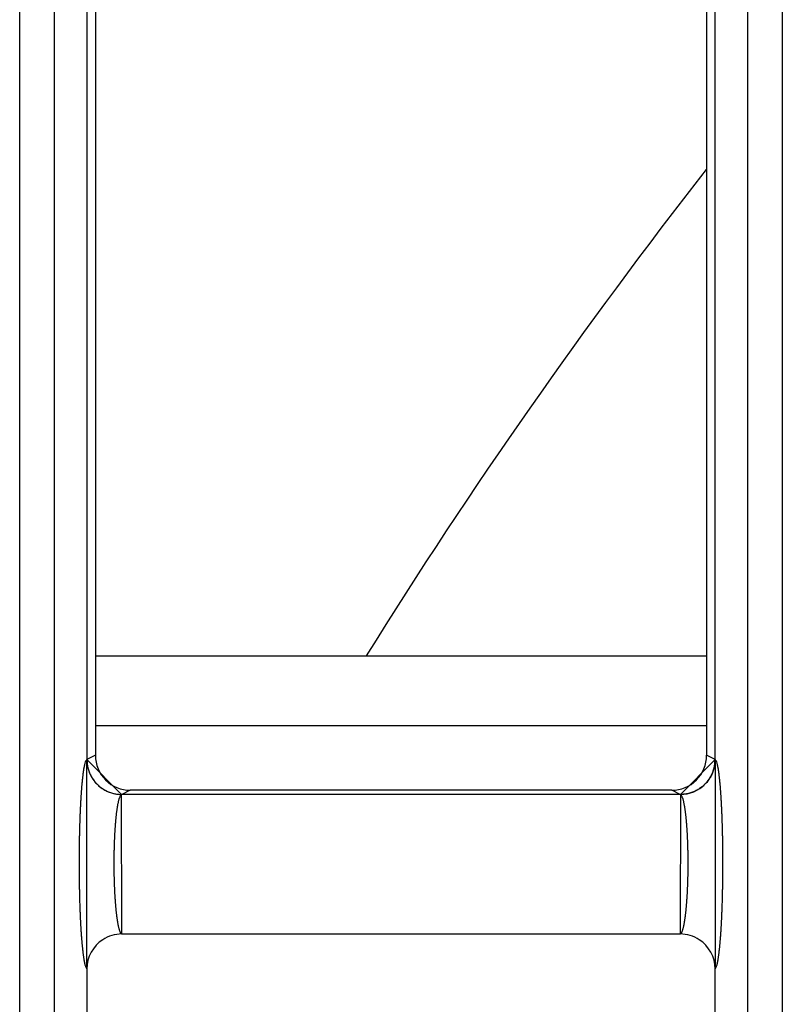
# Model space of a CAD drawing. Extents: x 0 to 1610, y 0 to 1166.
# Drawn here: x 243 to 254, y 544 to 559 of the extents above; entities that cross this region are included whole.
import ezdxf

# ---------------------------------------------------------------- set-up
doc = ezdxf.new("R2010")
doc.units = 0
doc.layers.add('0_COMPONENTS', color=7, linetype='CONTINUOUS')

msp = doc.modelspace()

# ---------------------------------------------------------------- linework, layer by layer
at = {"layer": '0_COMPONENTS', "color": 9, "linetype": 'Continuous'}
for p, q in [((243.3075, 386.4976), (243.3075, 598.3888)), ((243.8061, 386.5101), (243.8061, 598.3763)), ((253.735, 598.3763), (253.735, 386.5101)), ((254.2336, 598.3888), (254.2336, 386.4976)), ((253.1483, 548.4432), (244.3928, 548.4432)), ((244.3928, 548.0214), (244.2706, 547.9603)), ((253.2706, 547.9603), (253.1483, 548.0214)), ((244.2706, 547.9596), (244.2698, 547.9595)), ((253.2713, 547.9595), (253.2706, 547.9596)), ((244.7699, 547.4604), (244.7684, 547.4601)), ((252.7727, 547.4601), (244.7684, 547.4601)), ((244.8925, 547.5218), (244.7699, 547.4604)), ((252.7712, 547.4604), (252.6486, 547.5218)), ((252.7727, 547.4601), (252.7712, 547.4604)), ((244.7709, 545.4613), (244.7703, 545.461)), ((252.7708, 545.461), (252.7702, 545.4613))]:
    msp.add_line(p, q, dxfattribs=at)
at = {"layer": '0_COMPONENTS', "color": 7, "linetype": 'Continuous'}
for p, q in [((244.2706, 598.1603), (244.2706, 547.9596)), ((253.2706, 547.9596), (253.2706, 598.1603)), ((244.3928, 598.0343), (244.3928, 548.0214)), ((253.1483, 598.0343), (253.1483, 548.0214)), ((253.1483, 549.4432), (244.3928, 549.4432)), ((252.6486, 547.5218), (244.8925, 547.5218)), ((252.7708, 545.461), (244.7703, 545.461)), ((244.2706, 544.9617), (244.2706, 493.9257)), ((253.2706, 493.9257), (253.2706, 544.9617))]:
    msp.add_line(p, q, dxfattribs=at)
at = {"layer": '0_COMPONENTS', "color": 9, "linetype": 'Continuous'}
for points in [[(244.2698, 547.9595), (244.2632, 547.9554), (244.2576, 547.9481), (244.252, 547.9376), (244.2477, 547.9264), (244.2421, 547.9085), (244.24, 547.901), (244.2371, 547.8897), (244.2346, 547.8792), (244.2316, 547.865), (244.23, 547.8572), (244.227, 547.8409), (244.2259, 547.8351), (244.224, 547.824), (244.2222, 547.8125), (244.2205, 547.8018), (244.2189, 547.7907), (244.218, 547.7846), (244.2158, 547.7684), (244.2143, 547.7573), (244.2128, 547.7462), (244.2114, 547.7347), (244.2101, 547.7239), (244.2087, 547.7127), (244.2075, 547.7015), (244.2062, 547.6904), (244.2054, 547.6827), (244.2038, 547.668), (244.2026, 547.6568), (244.2015, 547.6457), (244.2004, 547.6345), (244.1994, 547.6233), (244.1983, 547.6121), (244.1975, 547.6035), (244.1963, 547.5897), (244.1954, 547.5785), (244.1944, 547.5673), (244.1935, 547.5561), (244.1926, 547.5449), (244.1917, 547.5337), (244.1909, 547.523), (244.19, 547.5113), (244.1892, 547.5001), (244.1884, 547.4889), (244.1876, 547.4777), (244.1869, 547.4665), (244.1861, 547.4552), (244.1854, 547.444), (244.1846, 547.4328), (244.1839, 547.4216), (244.1832, 547.4099), (244.1825, 547.3992), (244.1819, 547.388), (244.1812, 547.3767), (244.1806, 547.3655), (244.1799, 547.3543), (244.1793, 547.3431), (244.1787, 547.3319), (244.1781, 547.3206), (244.1775, 547.3094), (244.1768, 547.2958), (244.1764, 547.287), (244.1758, 547.2757), (244.1753, 547.2645), (244.1748, 547.2533), (244.1742, 547.2421), (244.1737, 547.2308), (244.1732, 547.2196), (244.1727, 547.2084), (244.1722, 547.1972), (244.1718, 547.1859), (244.1713, 547.1747), (244.171, 547.1673), (244.1704, 547.1522), (244.17, 547.141), (244.1696, 547.1298), (244.1691, 547.1186), (244.1687, 547.1073), (244.1683, 547.0961), (244.168, 547.0849), (244.1676, 547.0736), (244.1672, 547.0624), (244.1668, 547.0512), (244.1665, 547.0398), (244.1661, 547.0287), (244.1658, 547.0175), (244.1655, 547.0062), (244.1652, 546.995), (244.1648, 546.9838), (244.1645, 546.9725), (244.1642, 546.9613), (244.1639, 546.9501), (244.1637, 546.9388), (244.1634, 546.9276), (244.1631, 546.9164), (244.1628, 546.9018), (244.1626, 546.8939), (244.1624, 546.8827), (244.1621, 546.8714), (244.1619, 546.8602), (244.1617, 546.849), (244.1614, 546.8377), (244.1612, 546.8265), (244.161, 546.8153), (244.1608, 546.804), (244.1607, 546.7928), (244.1605, 546.7816), (244.1603, 546.7703), (244.1602, 546.7637), (244.16, 546.7478), (244.1598, 546.7366), (244.1597, 546.7254), (244.1595, 546.7141), (244.1594, 546.7029), (244.1593, 546.6917), (244.1592, 546.6804), (244.159, 546.6692), (244.1589, 546.6579), (244.1588, 546.6467), (244.1587, 546.6355), (244.1586, 546.62), (244.1586, 546.613), (244.1585, 546.6018), (244.1584, 546.5905), (244.1584, 546.5793), (244.1583, 546.568), (244.1583, 546.5568), (244.1582, 546.5456), (244.1582, 546.5343), (244.1582, 546.5231), (244.1581, 546.5119), (244.1581, 546.5006), (244.1581, 546.4894), (244.1581, 546.4763), (244.1581, 546.4669), (244.1581, 546.4557), (244.1582, 546.4444), (244.1582, 546.4332), (244.1582, 546.422), (244.1583, 546.4107), (244.1583, 546.3995), (244.1583, 546.3882), (244.1584, 546.377), (244.1585, 546.3658), (244.1585, 546.3545), (244.1586, 546.3433), (244.1587, 546.3323), (244.1588, 546.3208), (244.1589, 546.3096), (244.159, 546.2984), (244.1591, 546.2871), (244.1592, 546.2759), (244.1593, 546.2646), (244.1595, 546.2534), (244.1596, 546.2422), (244.1597, 546.2309), (244.1599, 546.2197), (244.16, 546.2085), (244.1602, 546.1972), (244.1603, 546.1882), (244.1605, 546.1747), (244.1607, 546.1635), (244.1609, 546.1523), (244.1611, 546.141), (244.1613, 546.1298), (244.1615, 546.1186), (244.1617, 546.1073), (244.162, 546.0961), (244.1622, 546.0849), (244.1624, 546.0736), (244.1627, 546.0624), (244.163, 546.0493), (244.1632, 546.0399), (244.1635, 546.0287), (244.1637, 546.0175), (244.164, 546.0062), (244.1643, 545.995), (244.1646, 545.9838), (244.1649, 545.9725), (244.1652, 545.9613), (244.1656, 545.9501), (244.1659, 545.9388), (244.1662, 545.9276), (244.1666, 545.9164), (244.1667, 545.9104), (244.1673, 545.8939), (244.1676, 545.8827), (244.168, 545.8714), (244.1684, 545.8602), (244.1688, 545.849), (244.1692, 545.8377), (244.1696, 545.8265), (244.17, 545.8153), (244.1705, 545.8041), (244.1709, 545.7928), (244.1713, 545.7815), (244.1718, 545.7704), (244.1723, 545.7591), (244.1727, 545.7479), (244.1732, 545.7367), (244.1737, 545.7255), (244.1742, 545.7142), (244.1747, 545.703), (244.1753, 545.6918), (244.1758, 545.6806), (244.1763, 545.6693), (244.1769, 545.6581), (244.1772, 545.6514), (244.178, 545.6357), (244.1786, 545.6244), (244.1792, 545.6132), (244.1798, 545.602), (244.1804, 545.5908), (244.1811, 545.5796), (244.1817, 545.5683), (244.1824, 545.5571), (244.183, 545.5459), (244.1837, 545.5352), (244.1844, 545.5235), (244.1851, 545.5122), (244.1858, 545.501), (244.1865, 545.4898), (244.1873, 545.4786), (244.188, 545.4674), (244.1888, 545.4562), (244.1896, 545.445), (244.1904, 545.4338), (244.1914, 545.4201), (244.1921, 545.4114), (244.1929, 545.4001), (244.1938, 545.3889), (244.1947, 545.3777), (244.1956, 545.3665), (244.1966, 545.3553), (244.1975, 545.3441), (244.1981, 545.3376), (244.1995, 545.3218), (244.2006, 545.3106), (244.2016, 545.2994), (244.2027, 545.2882), (244.2038, 545.277), (244.205, 545.2658), (244.2059, 545.2565), (244.2073, 545.2435), (244.2086, 545.2323), (244.2098, 545.2212), (244.2111, 545.21), (244.212, 545.2027), (244.2138, 545.1877), (244.2153, 545.1765), (244.2167, 545.1654), (244.2186, 545.1512), (244.2197, 545.1431), (244.2213, 545.132), (244.2228, 545.122), (244.2247, 545.1098), (244.2265, 545.0987), (244.2276, 545.0923), (244.2304, 545.0765), (244.2323, 545.0668), (244.2348, 545.0545), (244.2378, 545.0406), (244.2397, 545.0326), (244.2427, 545.0204), (244.2454, 545.0108), (244.2484, 545.0009), (244.2529, 544.9882), (244.2585, 544.9761), (244.2639, 544.9676), (244.2706, 544.9617)], [(244.2698, 547.9595), (244.2707, 547.9447), (244.2717, 547.9299), (244.2729, 547.9152), (244.2743, 547.9005), (244.276, 547.8859), (244.2781, 547.8713), (244.2796, 547.8624), (244.2838, 547.8424), (244.2875, 547.8281), (244.2916, 547.8139), (244.2962, 547.7998), (244.3012, 547.7859), (244.308, 547.7688), (244.3124, 547.7585), (244.3186, 547.7451), (244.3252, 547.7318), (244.3321, 547.7188), (244.3394, 547.7059), (244.3471, 547.6933), (244.3542, 547.6823), (244.3636, 547.6688), (244.3724, 547.6569), (244.3815, 547.6453), (244.3909, 547.6339), (244.4007, 547.6229), (244.4109, 547.6121), (244.4163, 547.6066), (244.4321, 547.5915), (244.4431, 547.5816), (244.4544, 547.5721), (244.466, 547.563), (244.4779, 547.5542), (244.4918, 547.5445), (244.5023, 547.5376), (244.5149, 547.5299), (244.5277, 547.5226), (244.5408, 547.5156), (244.554, 547.509), (244.5674, 547.5028), (244.5781, 547.4982), (244.5948, 547.4915), (244.6087, 547.4865), (244.6228, 547.4819), (244.637, 547.4777), (244.6513, 547.4741), (244.6715, 547.4698), (244.6802, 547.4683), (244.6948, 547.4662), (244.7094, 547.4645), (244.7241, 547.4631), (244.7388, 547.462), (244.7536, 547.461), (244.7684, 547.4601)], [(253.2713, 547.9595), (253.2704, 547.9447), (253.2694, 547.9299), (253.2683, 547.9152), (253.2669, 547.9005), (253.2652, 547.8859), (253.263, 547.8713), (253.2615, 547.8624), (253.2573, 547.8424), (253.2536, 547.8281), (253.2495, 547.8139), (253.2449, 547.7998), (253.2399, 547.7859), (253.2331, 547.7688), (253.2287, 547.7585), (253.2225, 547.7451), (253.2159, 547.7318), (253.209, 547.7188), (253.2017, 547.7059), (253.194, 547.6933), (253.1869, 547.6823), (253.1775, 547.6688), (253.1688, 547.6569), (253.1596, 547.6453), (253.1502, 547.6339), (253.1404, 547.6229), (253.1302, 547.6121), (253.1248, 547.6066), (253.1091, 547.5915), (253.098, 547.5816), (253.0867, 547.5721), (253.0751, 547.563), (253.0633, 547.5542), (253.0493, 547.5445), (253.0388, 547.5376), (253.0262, 547.5299), (253.0134, 547.5226), (253.0003, 547.5156), (252.9871, 547.509), (252.9737, 547.5028), (252.963, 547.4982), (252.9463, 547.4915), (252.9324, 547.4865), (252.9183, 547.4819), (252.9042, 547.4777), (252.8898, 547.4741), (252.8696, 547.4698), (252.8609, 547.4683), (252.8464, 547.4662), (252.8317, 547.4645), (252.817, 547.4631), (252.8023, 547.462), (252.7875, 547.461), (252.7727, 547.4601)], [(253.2706, 544.9617), (253.2773, 544.9676), (253.2826, 544.9761), (253.2882, 544.9882), (253.2927, 545.0009), (253.2957, 545.0108), (253.2984, 545.0204), (253.3015, 545.0326), (253.3033, 545.0406), (253.3064, 545.0545), (253.3088, 545.0668), (253.3107, 545.0765), (253.3135, 545.0923), (253.3146, 545.0987), (253.3164, 545.1098), (253.3183, 545.122), (253.3198, 545.132), (253.3214, 545.1431), (253.3225, 545.1512), (253.3244, 545.1654), (253.3259, 545.1765), (253.3273, 545.1877), (253.3291, 545.2027), (253.33, 545.21), (253.3313, 545.2212), (253.3325, 545.2323), (253.3338, 545.2435), (253.3352, 545.2565), (253.3362, 545.2658), (253.3373, 545.277), (253.3384, 545.2882), (253.3395, 545.2994), (253.3406, 545.3106), (253.3416, 545.3218), (253.343, 545.3376), (253.3436, 545.3441), (253.3445, 545.3553), (253.3455, 545.3665), (253.3464, 545.3777), (253.3473, 545.3889), (253.3482, 545.4001), (253.349, 545.4114), (253.3497, 545.4201), (253.3507, 545.4338), (253.3515, 545.445), (253.3523, 545.4562), (253.3531, 545.4674), (253.3538, 545.4786), (253.3546, 545.4898), (253.3553, 545.501), (253.356, 545.5122), (253.3567, 545.5235), (253.3575, 545.5352), (253.3581, 545.5459), (253.3588, 545.5571), (253.3594, 545.5683), (253.3601, 545.5796), (253.3607, 545.5908), (253.3613, 545.602), (253.3619, 545.6132), (253.3625, 545.6244), (253.3631, 545.6357), (253.3639, 545.6514), (253.3642, 545.6581), (253.3648, 545.6693), (253.3653, 545.6806), (253.3659, 545.6918), (253.3664, 545.703), (253.3669, 545.7142), (253.3674, 545.7255), (253.3679, 545.7367), (253.3684, 545.7479), (253.3689, 545.7591), (253.3693, 545.7704), (253.3698, 545.7815), (253.3702, 545.7928), (253.3707, 545.8041), (253.3711, 545.8153), (253.3715, 545.8265), (253.3719, 545.8377), (253.3723, 545.849), (253.3727, 545.8602), (253.3731, 545.8714), (253.3735, 545.8827), (253.3738, 545.8939), (253.3744, 545.9104), (253.3746, 545.9164), (253.3749, 545.9276), (253.3752, 545.9388), (253.3756, 545.9501), (253.3759, 545.9613), (253.3762, 545.9725), (253.3765, 545.9838), (253.3768, 545.995), (253.3771, 546.0062), (253.3774, 546.0175), (253.3776, 546.0287), (253.3779, 546.0399), (253.3781, 546.0493), (253.3784, 546.0624), (253.3787, 546.0736), (253.3789, 546.0849), (253.3791, 546.0961), (253.3794, 546.1073), (253.3796, 546.1186), (253.3798, 546.1298), (253.38, 546.141), (253.3802, 546.1523), (253.3804, 546.1635), (253.3806, 546.1747), (253.3808, 546.1882), (253.3809, 546.1972), (253.3811, 546.2085), (253.3812, 546.2197), (253.3814, 546.2309), (253.3815, 546.2422), (253.3817, 546.2534), (253.3818, 546.2646), (253.3819, 546.2759), (253.382, 546.2871), (253.3821, 546.2984), (253.3822, 546.3096), (253.3823, 546.3208), (253.3824, 546.3323), (253.3825, 546.3433), (253.3826, 546.3545), (253.3827, 546.3658), (253.3827, 546.377), (253.3828, 546.3882), (253.3828, 546.3995), (253.3829, 546.4107), (253.3829, 546.422), (253.3829, 546.4332), (253.383, 546.4444), (253.383, 546.4557), (253.383, 546.4669), (253.383, 546.4763), (253.383, 546.4894), (253.383, 546.5006), (253.383, 546.5119), (253.3829, 546.5231), (253.3829, 546.5343), (253.3829, 546.5456), (253.3828, 546.5568), (253.3828, 546.568), (253.3827, 546.5793), (253.3827, 546.5905), (253.3826, 546.6018), (253.3825, 546.613), (253.3825, 546.62), (253.3824, 546.6355), (253.3823, 546.6467), (253.3822, 546.6579), (253.3821, 546.6692), (253.382, 546.6804), (253.3818, 546.6917), (253.3817, 546.7029), (253.3816, 546.7141), (253.3814, 546.7254), (253.3813, 546.7366), (253.3811, 546.7478), (253.3809, 546.7637), (253.3808, 546.7703), (253.3806, 546.7816), (253.3805, 546.7928), (253.3803, 546.804), (253.3801, 546.8153), (253.3799, 546.8265), (253.3797, 546.8377), (253.3795, 546.849), (253.3792, 546.8602), (253.379, 546.8714), (253.3788, 546.8827), (253.3785, 546.8939), (253.3783, 546.9018), (253.378, 546.9164), (253.3777, 546.9276), (253.3775, 546.9388), (253.3772, 546.9501), (253.3769, 546.9613), (253.3766, 546.9725), (253.3763, 546.9838), (253.376, 546.995), (253.3756, 547.0062), (253.3753, 547.0175), (253.375, 547.0287), (253.3746, 547.0398), (253.3743, 547.0512), (253.3739, 547.0624), (253.3735, 547.0736), (253.3732, 547.0849), (253.3728, 547.0961), (253.3724, 547.1073), (253.372, 547.1186), (253.3716, 547.1298), (253.3711, 547.141), (253.3707, 547.1522), (253.3701, 547.1673), (253.3698, 547.1747), (253.3694, 547.1859), (253.3689, 547.1972), (253.3684, 547.2084), (253.3679, 547.2196), (253.3674, 547.2308), (253.3669, 547.2421), (253.3664, 547.2533), (253.3658, 547.2645), (253.3653, 547.2757), (253.3647, 547.287), (253.3643, 547.2958), (253.3636, 547.3094), (253.363, 547.3206), (253.3624, 547.3319), (253.3618, 547.3431), (253.3612, 547.3543), (253.3606, 547.3655), (253.3599, 547.3767), (253.3592, 547.388), (253.3586, 547.3992), (253.3579, 547.4099), (253.3572, 547.4216), (253.3565, 547.4328), (253.3558, 547.444), (253.355, 547.4552), (253.3543, 547.4665), (253.3535, 547.4777), (253.3527, 547.4889), (253.3519, 547.5001), (253.3511, 547.5113), (253.3502, 547.523), (253.3494, 547.5337), (253.3485, 547.5449), (253.3476, 547.5561), (253.3467, 547.5673), (253.3458, 547.5785), (253.3448, 547.5897), (253.3436, 547.6035), (253.3428, 547.6121), (253.3418, 547.6233), (253.3407, 547.6345), (253.3396, 547.6457), (253.3385, 547.6568), (253.3373, 547.668), (253.3358, 547.6827), (253.3349, 547.6904), (253.3337, 547.7015), (253.3324, 547.7127), (253.3311, 547.7239), (253.3297, 547.7347), (253.3283, 547.7462), (253.3269, 547.7573), (253.3254, 547.7684), (253.3231, 547.7846), (253.3222, 547.7907), (253.3206, 547.8018), (253.3189, 547.8125), (253.3171, 547.824), (253.3152, 547.8351), (253.3142, 547.8409), (253.3111, 547.8572), (253.3095, 547.865), (253.3065, 547.8792), (253.304, 547.8897), (253.3011, 547.901), (253.2991, 547.9085), (253.2934, 547.9264), (253.2891, 547.9376), (253.2835, 547.9481), (253.2779, 547.9554), (253.2713, 547.9595)], [(244.7684, 547.4601), (244.7622, 547.4576), (244.7566, 547.453), (244.7508, 547.4459), (244.7461, 547.4378), (244.7429, 547.4314), (244.7405, 547.4258), (244.7355, 547.4133), (244.7341, 547.4093), (244.7316, 547.4018), (244.73, 547.3968), (244.727, 547.3867), (244.7253, 547.3805), (244.723, 547.3714), (244.7205, 547.3615), (244.7193, 547.356), (244.7175, 547.3482), (244.7163, 547.3427), (244.7143, 547.3327), (244.7127, 547.325), (244.7112, 547.3172), (244.7097, 547.3093), (244.7083, 547.3016), (244.707, 547.2938), (244.7056, 547.286), (244.7043, 547.2782), (244.7037, 547.2743), (244.7018, 547.2626), (244.7006, 547.2548), (244.6995, 547.2469), (244.6983, 547.2391), (244.6972, 547.2312), (244.6959, 547.2212), (244.6951, 547.2156), (244.6941, 547.2077), (244.6931, 547.1998), (244.6921, 547.192), (244.6912, 547.1841), (244.6903, 547.1763), (244.6892, 547.167), (244.6885, 547.1605), (244.6876, 547.1527), (244.6868, 547.1448), (244.6859, 547.1369), (244.6851, 547.129), (244.6843, 547.1212), (244.6836, 547.1133), (244.6828, 547.1054), (244.6821, 547.0975), (244.6815, 547.0911), (244.6806, 547.0817), (244.6799, 547.0738), (244.6792, 547.066), (244.6786, 547.0581), (244.6779, 547.0502), (244.6773, 547.0423), (244.6766, 547.0344), (244.676, 547.0265), (244.6754, 547.0186), (244.6751, 547.0143), (244.6742, 547.0028), (244.6737, 546.9949), (244.6731, 546.987), (244.6726, 546.9791), (244.672, 546.9712), (244.6715, 546.9633), (244.671, 546.9554), (244.6705, 546.9475), (244.67, 546.9396), (244.6693, 546.9279), (244.669, 546.9238), (244.6686, 546.9159), (244.6681, 546.908), (244.6677, 546.9001), (244.6673, 546.8922), (244.6668, 546.8843), (244.6664, 546.8764), (244.666, 546.8685), (244.6657, 546.8605), (244.6653, 546.8526), (244.6648, 546.8422), (244.6645, 546.8368), (244.6642, 546.8289), (244.6638, 546.821), (244.6635, 546.8131), (244.6632, 546.8052), (244.6629, 546.7973), (244.6625, 546.7893), (244.6622, 546.7814), (244.662, 546.7735), (244.6617, 546.7656), (244.6614, 546.7577), (244.6611, 546.7494), (244.6609, 546.7419), (244.6606, 546.734), (244.6604, 546.726), (244.6601, 546.7181), (244.6599, 546.7102), (244.6597, 546.7023), (244.6595, 546.6944), (244.6593, 546.6865), (244.6591, 546.6785), (244.6589, 546.6706), (244.6587, 546.6627), (244.6586, 546.6566), (244.6584, 546.6469), (244.6582, 546.639), (244.6581, 546.6311), (244.6579, 546.6231), (244.6578, 546.6152), (244.6577, 546.6073), (244.6576, 546.5994), (244.6574, 546.5915), (244.6573, 546.5835), (244.6572, 546.5756), (244.6572, 546.5677), (244.6571, 546.5601), (244.657, 546.5519), (244.6569, 546.544), (244.6569, 546.536), (244.6568, 546.5281), (244.6568, 546.5202), (244.6567, 546.5123), (244.6567, 546.5044), (244.6567, 546.4965), (244.6567, 546.4885), (244.6567, 546.4806), (244.6567, 546.4727), (244.6567, 546.4635), (244.6567, 546.4569), (244.6567, 546.4489), (244.6567, 546.441), (244.6568, 546.4331), (244.6568, 546.4252), (244.6568, 546.4173), (244.6569, 546.4094), (244.657, 546.4014), (244.657, 546.3935), (244.6571, 546.3856), (244.6572, 546.3777), (244.6573, 546.3669), (244.6574, 546.3618), (244.6575, 546.3539), (244.6576, 546.346), (244.6577, 546.3381), (244.6579, 546.3302), (244.658, 546.3223), (244.6581, 546.3143), (244.6583, 546.3064), (244.6584, 546.2985), (244.6586, 546.2906), (244.6588, 546.2827), (244.659, 546.2748), (244.6591, 546.2704), (244.6594, 546.2589), (244.6596, 546.251), (244.6598, 546.2431), (244.66, 546.2352), (244.6602, 546.2273), (244.6605, 546.2194), (244.6607, 546.2114), (244.661, 546.2035), (244.6612, 546.1956), (244.6615, 546.1877), (244.6618, 546.1774), (244.662, 546.1719), (244.6623, 546.164), (244.6626, 546.156), (244.6629, 546.1481), (244.6633, 546.1402), (244.6636, 546.1323), (244.6639, 546.1244), (244.6643, 546.1165), (244.6646, 546.1086), (244.665, 546.1007), (244.6653, 546.0928), (244.6657, 546.0845), (244.6661, 546.0769), (244.6665, 546.069), (244.6669, 546.0611), (244.6673, 546.0532), (244.6678, 546.0453), (244.6682, 546.0374), (244.6686, 546.0295), (244.6691, 546.0216), (244.6695, 546.0137), (244.67, 546.0058), (244.6705, 545.9986), (244.671, 545.99), (244.6715, 545.9821), (244.672, 545.9742), (244.6725, 545.9663), (244.6731, 545.9584), (244.6736, 545.9505), (244.6742, 545.9426), (244.6748, 545.9347), (244.6753, 545.9268), (244.6759, 545.9189), (244.6764, 545.9129), (244.6772, 545.9031), (244.6778, 545.8952), (244.6784, 545.8873), (244.6791, 545.8794), (244.6798, 545.8715), (244.6804, 545.8636), (244.6811, 545.8558), (244.6818, 545.8479), (244.6828, 545.8373), (244.6833, 545.8321), (244.6841, 545.8242), (244.6848, 545.8163), (244.6856, 545.8085), (244.6864, 545.8006), (244.6873, 545.7927), (244.6881, 545.7848), (244.689, 545.777), (244.6898, 545.7691), (244.6907, 545.7614), (244.6916, 545.7534), (244.6926, 545.7455), (244.6935, 545.7376), (244.6945, 545.7298), (244.6955, 545.7219), (244.6965, 545.7141), (244.6975, 545.7062), (244.6986, 545.698), (244.6997, 545.6905), (244.7008, 545.6827), (244.7019, 545.6748), (244.7031, 545.667), (244.7043, 545.6592), (244.7055, 545.6514), (244.7068, 545.6436), (244.7081, 545.6357), (244.7094, 545.6279), (244.7108, 545.6201), (244.7122, 545.6123), (244.7137, 545.6046), (244.7158, 545.5938), (244.7168, 545.589), (244.7185, 545.5813), (244.7202, 545.5736), (244.722, 545.5658), (244.7238, 545.5581), (244.7251, 545.5532), (244.7278, 545.5428), (244.7299, 545.5352), (244.7318, 545.5289), (244.7345, 545.52), (244.737, 545.5125), (244.7393, 545.5061), (244.7436, 545.4951), (244.7457, 545.4904), (244.7488, 545.4843), (244.7533, 545.4764), (244.7591, 545.469), (244.7647, 545.4641), (244.7709, 545.4613)], [(252.7702, 545.4613), (252.7765, 545.4641), (252.7821, 545.469), (252.7878, 545.4764), (252.7924, 545.4843), (252.7954, 545.4904), (252.7975, 545.4951), (252.8018, 545.5061), (252.8041, 545.5125), (252.8066, 545.52), (252.8093, 545.5289), (252.8112, 545.5352), (252.8133, 545.5428), (252.8161, 545.5532), (252.8173, 545.5581), (252.8192, 545.5658), (252.821, 545.5736), (252.8227, 545.5813), (252.8243, 545.589), (252.8253, 545.5938), (252.8274, 545.6046), (252.8289, 545.6123), (252.8303, 545.6201), (252.8317, 545.6279), (252.833, 545.6357), (252.8343, 545.6436), (252.8356, 545.6514), (252.8368, 545.6592), (252.838, 545.667), (252.8392, 545.6748), (252.8403, 545.6827), (252.8414, 545.6905), (252.8425, 545.698), (252.8436, 545.7062), (252.8446, 545.7141), (252.8456, 545.7219), (252.8466, 545.7298), (252.8476, 545.7376), (252.8486, 545.7455), (252.8495, 545.7534), (252.8504, 545.7614), (252.8513, 545.7691), (252.8522, 545.777), (252.853, 545.7848), (252.8539, 545.7927), (252.8547, 545.8006), (252.8555, 545.8085), (252.8563, 545.8163), (252.8571, 545.8242), (252.8578, 545.8321), (252.8583, 545.8373), (252.8593, 545.8479), (252.86, 545.8558), (252.8607, 545.8636), (252.8614, 545.8715), (252.862, 545.8794), (252.8627, 545.8873), (252.8633, 545.8952), (252.864, 545.9031), (252.8647, 545.9129), (252.8652, 545.9189), (252.8658, 545.9268), (252.8664, 545.9347), (252.8669, 545.9426), (252.8675, 545.9505), (252.868, 545.9584), (252.8686, 545.9663), (252.8691, 545.9742), (252.8696, 545.9821), (252.8701, 545.99), (252.8707, 545.9986), (252.8711, 546.0058), (252.8716, 546.0137), (252.872, 546.0216), (252.8725, 546.0295), (252.8729, 546.0374), (252.8734, 546.0453), (252.8738, 546.0532), (252.8742, 546.0611), (252.8746, 546.069), (252.875, 546.0769), (252.8754, 546.0845), (252.8758, 546.0928), (252.8761, 546.1007), (252.8765, 546.1086), (252.8769, 546.1165), (252.8772, 546.1244), (252.8775, 546.1323), (252.8779, 546.1402), (252.8782, 546.1481), (252.8785, 546.156), (252.8788, 546.164), (252.8791, 546.1719), (252.8793, 546.1774), (252.8796, 546.1877), (252.8799, 546.1956), (252.8802, 546.2035), (252.8804, 546.2114), (252.8807, 546.2194), (252.8809, 546.2273), (252.8811, 546.2352), (252.8813, 546.2431), (252.8816, 546.251), (252.8818, 546.2589), (252.882, 546.2704), (252.8821, 546.2748), (252.8823, 546.2827), (252.8825, 546.2906), (252.8827, 546.2985), (252.8828, 546.3064), (252.883, 546.3143), (252.8831, 546.3223), (252.8833, 546.3302), (252.8834, 546.3381), (252.8835, 546.346), (252.8836, 546.3539), (252.8837, 546.3618), (252.8838, 546.3669), (252.8839, 546.3777), (252.884, 546.3856), (252.8841, 546.3935), (252.8842, 546.4014), (252.8842, 546.4094), (252.8843, 546.4173), (252.8843, 546.4252), (252.8844, 546.4331), (252.8844, 546.441), (252.8844, 546.4489), (252.8844, 546.4569), (252.8845, 546.4635), (252.8845, 546.4727), (252.8845, 546.4806), (252.8845, 546.4885), (252.8844, 546.4965), (252.8844, 546.5044), (252.8844, 546.5123), (252.8843, 546.5202), (252.8843, 546.5281), (252.8842, 546.536), (252.8842, 546.544), (252.8841, 546.5519), (252.884, 546.5601), (252.884, 546.5677), (252.8839, 546.5756), (252.8838, 546.5835), (252.8837, 546.5915), (252.8836, 546.5994), (252.8834, 546.6073), (252.8833, 546.6152), (252.8832, 546.6231), (252.883, 546.6311), (252.8829, 546.639), (252.8827, 546.6469), (252.8825, 546.6566), (252.8824, 546.6627), (252.8822, 546.6706), (252.882, 546.6785), (252.8818, 546.6865), (252.8816, 546.6944), (252.8814, 546.7023), (252.8812, 546.7102), (252.881, 546.7181), (252.8807, 546.726), (252.8805, 546.734), (252.8803, 546.7419), (252.88, 546.7494), (252.8797, 546.7577), (252.8794, 546.7656), (252.8792, 546.7735), (252.8789, 546.7814), (252.8786, 546.7893), (252.8783, 546.7973), (252.8779, 546.8052), (252.8776, 546.8131), (252.8773, 546.821), (252.8769, 546.8289), (252.8766, 546.8368), (252.8763, 546.8422), (252.8758, 546.8526), (252.8755, 546.8605), (252.8751, 546.8685), (252.8747, 546.8764), (252.8743, 546.8843), (252.8739, 546.8922), (252.8734, 546.9001), (252.873, 546.908), (252.8725, 546.9159), (252.8721, 546.9238), (252.8718, 546.9279), (252.8711, 546.9396), (252.8706, 546.9475), (252.8701, 546.9554), (252.8696, 546.9633), (252.8691, 546.9712), (252.8686, 546.9791), (252.868, 546.987), (252.8674, 546.9949), (252.8669, 547.0028), (252.866, 547.0143), (252.8657, 547.0186), (252.8651, 547.0265), (252.8645, 547.0344), (252.8638, 547.0423), (252.8632, 547.0502), (252.8625, 547.0581), (252.8619, 547.066), (252.8612, 547.0738), (252.8605, 547.0817), (252.8596, 547.0911), (252.8591, 547.0975), (252.8583, 547.1054), (252.8575, 547.1133), (252.8568, 547.1212), (252.856, 547.129), (252.8552, 547.1369), (252.8543, 547.1448), (252.8535, 547.1527), (252.8526, 547.1605), (252.8519, 547.167), (252.8509, 547.1763), (252.8499, 547.1841), (252.849, 547.192), (252.848, 547.1998), (252.847, 547.2077), (252.846, 547.2156), (252.8453, 547.2212), (252.8439, 547.2312), (252.8428, 547.2391), (252.8417, 547.2469), (252.8405, 547.2548), (252.8393, 547.2626), (252.8374, 547.2743), (252.8368, 547.2782), (252.8355, 547.286), (252.8342, 547.2938), (252.8328, 547.3016), (252.8314, 547.3093), (252.8299, 547.3172), (252.8284, 547.325), (252.8268, 547.3327), (252.8248, 547.3427), (252.8236, 547.3482), (252.8219, 547.356), (252.8206, 547.3615), (252.8182, 547.3714), (252.8158, 547.3805), (252.8141, 547.3867), (252.8111, 547.3968), (252.8095, 547.4018), (252.807, 547.4093), (252.8056, 547.4133), (252.8007, 547.4258), (252.7982, 547.4314), (252.795, 547.4378), (252.7903, 547.4459), (252.7846, 547.453), (252.7789, 547.4576), (252.7727, 547.4601)]]:
    msp.add_lwpolyline(points, close=True, dxfattribs=at)
msp.add_arc((315.7706, 507.4432), 79.5, 141.975816, 148.107242, dxfattribs=at)
at = {"layer": '0_COMPONENTS', "color": 7, "linetype": 'Continuous'}
for centre, radius, start, end in [((244.8924, 548.0214), 0.4996, 179.99475, 270.01816), ((252.6487, 548.0214), 0.4996, 269.98184, 0.00525), ((244.7708, 547.9606), 0.5002, 180.03722, 269.89756), ((252.7703, 547.9606), 0.5002, 270.10244, 359.96278), ((244.7712, 544.9601), 0.5012, 90.03697, 123.20155), ((252.7699, 544.9601), 0.5012, 56.79637, 89.96303), ((244.7704, 544.9612), 0.4998, 123.1921, 180.00138), ((252.7707, 544.9612), 0.4998, 359.99862, 56.80582)]:
    msp.add_arc(centre, radius, start, end, dxfattribs=at)

doc.saveas('drawing.dxf')
